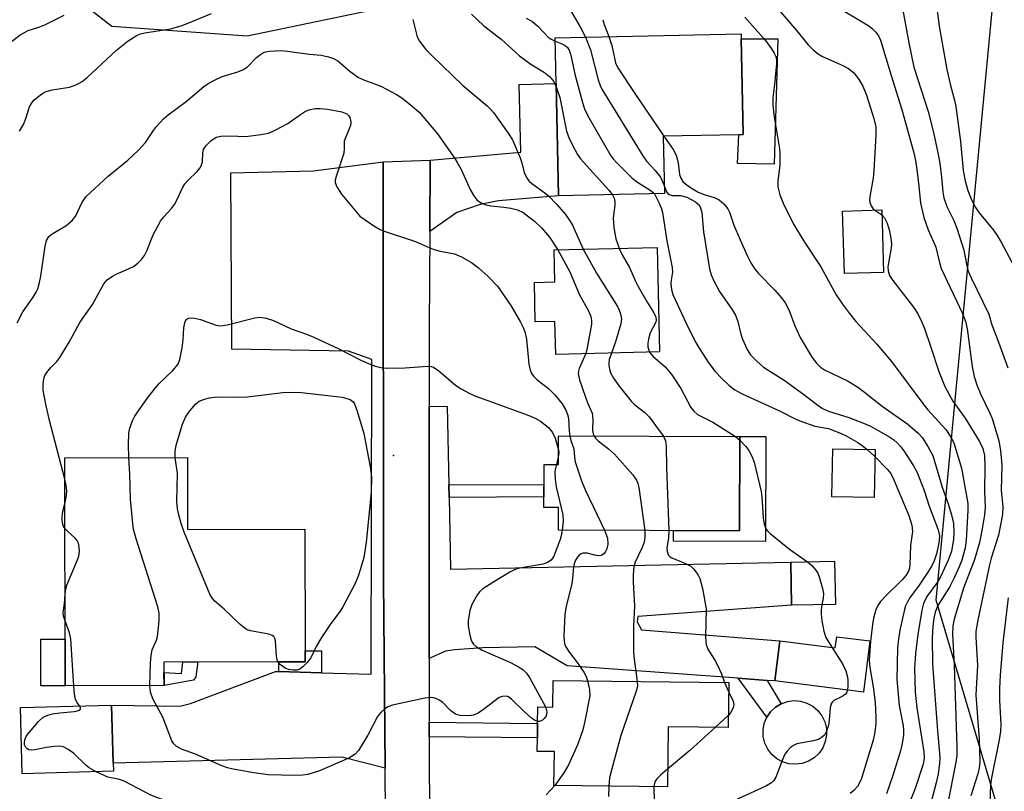
# Model space of a CAD drawing. Units: inches. Extents: x 1285760 to 1291760, y 485452 to 489452.
# Drawn here: x 1288649 to 1288870, y 486211 to 486385 of the extents above; entities that cross this region are included whole.
import ezdxf

# ---------------------------------------------------------------- set-up
doc = ezdxf.new("R2010")
doc.units = ezdxf.units.IN
doc.header["$MEASUREMENT"] = 0
for name, color, linetype in [('BLDG-Footprint', 5, 'Continuous'), ('CULTRL-Pad', 6, 'Continuous'), ('ELEV-Spot Elevation', 7, 'Continuous'), ('NTRL-Trees', 3, 'Continuous'), ('TRANS-Driveway', 251, 'Continuous'), ('TRANS-Non Street Sidewalk', 7, 'Continuous'), ('TRANS-Road', 130, 'Continuous'), ('Undefined', 1, 'Continuous')]:
    doc.layers.add(name, color=color, linetype=linetype)

msp = doc.modelspace()

# ---------------------------------------------------------------- linework, layer by layer
at = {"layer": 'BLDG-Footprint'}
for points, elevation in [([(1288793.47, 486345.64), (1288769.64, 486345.14), (1288769.12, 486370.36), (1288768.91, 486380.67), (1288810.67, 486381.54), (1288810.69, 486380.47), (1288811.14, 486358.91), (1288810.15, 486358.89), (1288793.2, 486358.54)], 318.7), ([(1288842.72, 486327.94), (1288833.92, 486327.68), (1288833.5, 486341.72), (1288842.3, 486341.98)], 312.23), ([(1288791.78, 486333.53), (1288792.31, 486310.06), (1288769, 486309.53), (1288768.83, 486316.94), (1288764.42, 486316.84), (1288764.22, 486325.71), (1288768.84, 486325.81), (1288768.68, 486333.01)], 324.36), ([(1288810.4, 486291.06), (1288810.33, 486269.91), (1288769.61, 486270.04), (1288769.62, 486275.09), (1288766.35, 486275.1), (1288766.39, 486284.78), (1288769.65, 486284.77), (1288769.67, 486291.19)], 348.63), ([(1288840.81, 486288.12), (1288840.61, 486277.37), (1288831.11, 486277.55), (1288831.32, 486288.3)], 333.89), ([(1288686.2, 486286.34), (1288686.23, 486270.17), (1288712.64, 486270.22), (1288712.69, 486242.92), (1288712.69, 486240.45), (1288706.76, 486240.44), (1288680.94, 486240.38), (1288680.95, 486235.11), (1288658.76, 486235.07), (1288658.68, 486286.3)], 332.1), ([(1288831.88, 486253.34), (1288822.05, 486253.14), (1288821.85, 486262.84), (1288831.68, 486263.04)], 321.85), ([(1288839.66, 486245.13), (1288838.21, 486233.62), (1288818.27, 486236.13), (1288819.41, 486245.17), (1288831.86, 486243.6), (1288832.17, 486246.07)], 332.69), ([(1288807.89, 486235.8), (1288807.78, 486225.69), (1288794.27, 486225.84), (1288794.13, 486212.36), (1288768.62, 486212.64), (1288768.7, 486220.28), (1288764.85, 486220.32), (1288764.88, 486223.33), (1288764.92, 486226.6), (1288764.96, 486230.32), (1288768.39, 486230.28), (1288768.45, 486236.23)], 326.21), ([(1288669.56, 486215.83), (1288649.1, 486215.27), (1288648.69, 486230.15), (1288669.15, 486230.71), (1288669.51, 486217.64)], 328.13)]:
    msp.add_lwpolyline(points, close=True, dxfattribs=dict(at, elevation=elevation))
at = {"layer": 'CULTRL-Pad'}
for points in [[(1288818.95, 486380.47), (1288818.11, 486352.24), (1288809.89, 486352.45), (1288810.15, 486358.89), (1288811.14, 486358.91), (1288810.69, 486380.47)], [(1288816.26, 486291.04), (1288816.18, 486267.49), (1288795.46, 486267.56), (1288795.47, 486269.95), (1288810.33, 486269.91), (1288810.4, 486291.06)], [(1288658.76, 486235.07), (1288653.28, 486235.07), (1288653.26, 486245.55), (1288658.74, 486245.56)], [(1288824.43, 486217.6), (1288822.95, 486217.41), (1288821.45, 486217.52), (1288820.02, 486217.95), (1288818.71, 486218.66), (1288817.57, 486219.63), (1288816.66, 486220.82), (1288816.02, 486222.17), (1288815.66, 486223.62), (1288815.63, 486225.12), (1288815.9, 486226.59), (1288816.47, 486227.97), (1288817.32, 486229.2), (1288818.4, 486230.23), (1288819.68, 486231.01), (1288821.09, 486231.51), (1288822.57, 486231.71), (1288824.06, 486231.59), (1288825.49, 486231.17), (1288826.81, 486230.45), (1288827.95, 486229.48), (1288828.86, 486228.3), (1288829.5, 486226.95), (1288829.85, 486225.49), (1288829.89, 486224), (1288829.62, 486222.53), (1288829.05, 486221.14), (1288828.2, 486219.91), (1288827.11, 486218.88), (1288825.84, 486218.1)]]:
    msp.add_lwpolyline(points, close=True, dxfattribs=at)
at = {"layer": 'ELEV-Spot Elevation'}
msp.add_point((1288732.57, 486286.78, 331.37), dxfattribs=at)
at = {"layer": 'NTRL-Trees'}
msp.add_lwpolyline([(1288927.44, 486111.3), (1288913.64, 486123.38), (1288887.75, 486142.36), (1288854.57, 486254.27), (1288868.88, 486404.92), (1288845.01, 486414.69), (1288813.54, 486414.69), (1288779.9, 486421.2), (1288758.99, 486417.37), (1288731.07, 486387.56), (1288699.61, 486381.05), (1288669.22, 486383.22), (1288639.93, 486406.01), (1288636.56, 486430.18), (1288612.48, 486603.23), (1288608.19, 486623.83), (1288601.28, 486656.62), (1288603.01, 486706.67), (1288601.28, 486748.09)], dxfattribs=at)
at = {"layer": 'TRANS-Driveway'}
for points in [[(1288740.71, 486337.17), (1288740.8, 486353.15), (1288761.14, 486354.97), (1288760.82, 486370.19), (1288769.12, 486370.36), (1288769.64, 486345.14), (1288756.12, 486344.05), (1288752.06, 486343.21), (1288746.77, 486341.39)], [(1288730.65, 486216.57), (1288720.96, 486219.05), (1288669.51, 486217.64), (1288669.15, 486230.71), (1288684.5, 486230.44), (1288686.94, 486231.1), (1288706.03, 486238.3), (1288706.77, 486238.28), (1288716.39, 486237.99), (1288727.55, 486237.65), (1288727.67, 486308.36), (1288722.4, 486310.25), (1288696.22, 486310.67), (1288695.95, 486350.32), (1288714.55, 486350.8), (1288730.25, 486352.79), (1288730.32, 486258.86)], [(1288744.98, 486280.2), (1288745.03, 486277.4), (1288745.36, 486261.28), (1288821.85, 486262.84), (1288822.05, 486253.14), (1288787.49, 486250.64), (1288787.35, 486249.4), (1288788.31, 486247.6), (1288819.41, 486245.17), (1288818.27, 486236.13), (1288816.51, 486236.26), (1288810.06, 486236.73), (1288771.62, 486239.55), (1288764.33, 486243.81), (1288752.6, 486243.6), (1288746.33, 486243.16), (1288744.2, 486242.82), (1288740.59, 486241.19), (1288740.59, 486297.84), (1288744.62, 486297.92)]]:
    msp.add_lwpolyline(points, close=True, dxfattribs=at)
at = {"layer": 'TRANS-Non Street Sidewalk'}
for points in [[(1288745.03, 486277.4), (1288744.98, 486280.2), (1288766.37, 486280.29), (1288766.36, 486277.5)], [(1288716.39, 486237.99), (1288706.77, 486238.28), (1288706.76, 486240.44), (1288712.69, 486240.45), (1288712.69, 486242.92), (1288716.39, 486242.93)], [(1288688.59, 486240.4), (1288688.09, 486237.07), (1288687.61, 486236.29), (1288680.95, 486235.11), (1288680.94, 486238.06), (1288684.9, 486237.85), (1288685.2, 486240.39)], [(1288816.51, 486236.26), (1288819.68, 486231.01), (1288818.4, 486230.23), (1288817.32, 486229.2), (1288816.47, 486227.97), (1288810.06, 486236.73)], [(1288740.59, 486223.59), (1288740.59, 486226.87), (1288764.92, 486226.6), (1288764.88, 486223.33)]]:
    msp.add_lwpolyline(points, close=True, dxfattribs=at)
at = {"layer": 'TRANS-Road'}
msp.add_lwpolyline([(1288731.26, 486100.82), (1288731.21, 486123.56), (1288731.15, 486151.25), (1288731.14, 486153.49), (1288730.65, 486216.57), (1288730.32, 486258.86), (1288730.25, 486352.79), (1288740.8, 486353.15), (1288740.71, 486337.17), (1288740.59, 486315.51), (1288740.59, 486297.84), (1288740.59, 486241.19), (1288740.59, 486226.87), (1288740.59, 486223.59), (1288740.59, 486215.19), (1288740.95, 486192.21), (1288741.39, 486163.73), (1288741.47, 486158.63), (1288742.07, 486120.41)], dxfattribs=at)
at = {"layer": 'Undefined'}
for p, q in [((1288840.73, 486341.93, 312), (1288842.34, 486340.91, 312)), ((1288809.42, 486291.06, 322), (1288810.4, 486290.21, 322)), ((1288769.66, 486286.78, 330), (1288769.16, 486284.77, 330)), ((1288839, 486288.16, 320), (1288840.78, 486286.54, 320)), ((1288806.96, 486235.81, 324), (1288807.87, 486233.78, 324)), ((1288807.81, 486228.36, 324), (1288804.9, 486225.72, 324))]:
    msp.add_line(p, q, dxfattribs=at)
for points, elevation in [([(1288853.82, 486394.21), (1288855.24, 486383.28), (1288856.94, 486373.57), (1288857.74, 486369.93), (1288858.63, 486366.65), (1288858.93, 486365.22), (1288860.03, 486357.33), (1288860.64, 486350.86), (1288861.05, 486348.53), (1288861.66, 486346.37), (1288862.54, 486344.07), (1288863.36, 486342.52), (1288864.22, 486341.33), (1288867.4, 486337.46), (1288868.25, 486336.25), (1288869.16, 486334.71), (1288872.81, 486327.84)], 306), ([(1288771.96, 486387.5), (1288774.58, 486382.99), (1288775.73, 486380.81)], 318), ([(1288819.54, 486386.48), (1288823.17, 486382.27), (1288825.75, 486379.09), (1288826.95, 486377.9), (1288828.04, 486377.05), (1288829.01, 486376.47), (1288833.59, 486374.45), (1288834.86, 486373.78), (1288836.06, 486372.81), (1288837.2, 486371.23), (1288838.05, 486369.78), (1288838.88, 486367.75), (1288840.53, 486362.51), (1288840.94, 486360.67), (1288841.01, 486358.76), (1288840.54, 486350.86), (1288840.34, 486349.13), (1288839.69, 486345.39), (1288839.58, 486344.25), (1288839.62, 486343.7), (1288839.91, 486342.93), (1288840.38, 486342.25), (1288840.73, 486341.93)], 312), ([(1288832.86, 486387.23), (1288837.92, 486384.26), (1288839.39, 486383.32), (1288840.24, 486382.67), (1288840.98, 486381.94), (1288841.59, 486381.12), (1288842.03, 486380.17), (1288844.4, 486372.16), (1288846.74, 486364.77), (1288849.52, 486354.81), (1288849.88, 486353.07), (1288850.18, 486351.07), (1288850.63, 486347.35), (1288850.98, 486343.5), (1288851.75, 486340.26), (1288852.74, 486337.54), (1288854.43, 486333.63), (1288855.25, 486330.18), (1288855.66, 486328.86), (1288860.42, 486318.68), (1288861.1, 486316.96), (1288861.51, 486315.25), (1288862.6, 486306.81), (1288863.07, 486304.55), (1288863.68, 486302.69), (1288864.49, 486300.63), (1288866.58, 486296.34), (1288867.12, 486295.08), (1288868.61, 486290.11), (1288869.03, 486287.91), (1288869.28, 486284.74), (1288869.13, 486278.97), (1288869.55, 486275.37), (1288869.44, 486273.53), (1288868.54, 486268.88), (1288866.91, 486263.76), (1288866.5, 486262.22), (1288863.89, 486249.82), (1288863.46, 486247.27), (1288863.44, 486246), (1288863.82, 486239.62), (1288863.5, 486234.35), (1288863.49, 486232.91), (1288864.17, 486223.16), (1288864.34, 486217.99), (1288864.2, 486216.59), (1288863.92, 486215.25), (1288862.36, 486210.35)], 310), ([(1288847.06, 486386.87), (1288848.36, 486379.5), (1288849.55, 486374.07), (1288852.75, 486364.09), (1288853.97, 486359.41), (1288854.93, 486354.81), (1288855.34, 486352.46), (1288855.74, 486349.35), (1288856, 486346.05), (1288856.27, 486344.67), (1288856.95, 486342.78), (1288858.52, 486339.62), (1288859.22, 486337.69), (1288860.72, 486332.97), (1288861.4, 486329.4), (1288861.75, 486328.23), (1288862.39, 486326.71), (1288866.35, 486318.59), (1288867.08, 486316.15), (1288868.28, 486313.12), (1288870.65, 486306.53)], 308), ([(1288645.65, 486378.99), (1288648.61, 486381.33), (1288650.43, 486382.32), (1288653.03, 486383.14), (1288654.14, 486383.57), (1288658.5, 486385.76)], 322), ([(1288648.47, 486359.67), (1288649.33, 486361.19), (1288649.9, 486362.51), (1288650.68, 486365.14), (1288651.21, 486366.08), (1288651.77, 486366.69), (1288652.83, 486367.58), (1288653.73, 486368.22), (1288654.49, 486368.59), (1288655.84, 486368.99), (1288659.73, 486369.6), (1288661.32, 486370.19), (1288662.56, 486370.85), (1288663.68, 486371.77), (1288670.25, 486377.92), (1288672.89, 486379.99), (1288674.94, 486381.26), (1288675.63, 486381.53), (1288676.67, 486381.8), (1288682.44, 486382.71), (1288684.84, 486383.39), (1288686.15, 486383.86), (1288691.61, 486386.12)], 324), ([(1288736.9, 486384.81), (1288737.78, 486381.16), (1288738, 486380.61), (1288738.42, 486379.88), (1288739.83, 486378.07), (1288741.2, 486376.6), (1288748.06, 486370.03), (1288753.61, 486365.38), (1288754.44, 486364.58), (1288755.01, 486363.89), (1288758.34, 486359.27), (1288759.29, 486357.76), (1288761.04, 486353.67), (1288761.41, 486352.56), (1288761.94, 486350.43), (1288762.54, 486349.12), (1288763.05, 486348.46), (1288763.65, 486347.92), (1288766.57, 486345.85), (1288767.42, 486345.16), (1288769.25, 486343.21), (1288771.2, 486340.95), (1288772.19, 486339.54), (1288772.76, 486338.53), (1288775.18, 486333.15)], 324), ([(1288750.06, 486385.99), (1288752.77, 486383.45), (1288756.76, 486380.33), (1288760.86, 486376.61), (1288763.45, 486374.73), (1288766.5, 486372.83), (1288767.59, 486371.98), (1288768.16, 486371.39), (1288768.49, 486370.94), (1288769.14, 486369.61)], 322), ([(1288762.36, 486385.05), (1288763.62, 486384.37), (1288765, 486383.31), (1288767.3, 486380.81), (1288768.01, 486380.35), (1288768.92, 486379.93)], 320), ([(1288779.59, 486384.73), (1288779.92, 486383.62), (1288780.95, 486380.92)], 316), ([(1288811.54, 486385.3), (1288816.18, 486380.06), (1288817.54, 486378.19), (1288818.15, 486377.21), (1288818.47, 486376.46), (1288818.62, 486375.72), (1288818.61, 486374.87), (1288818.19, 486370.16), (1288817.84, 486367.2), (1288817.81, 486365.62), (1288818.02, 486363.39), (1288819.3, 486355.72), (1288819.4, 486354.7), (1288819.36, 486352.08), (1288818.94, 486348.52), (1288818.97, 486347.2), (1288819.39, 486345.34), (1288820.11, 486343.48), (1288822.46, 486338.76), (1288824.97, 486334.73), (1288828.64, 486329.21), (1288832.08, 486322.92), (1288833.51, 486320.8), (1288835.02, 486318.73), (1288836.49, 486316.93), (1288841.2, 486311.85), (1288844.47, 486307.96), (1288851.78, 486298.18), (1288852.68, 486297.1), (1288856.73, 486292.65), (1288857.85, 486290.95), (1288858.48, 486289.63), (1288860.2, 486283.98), (1288861.63, 486276.05), (1288861.68, 486274.44), (1288861.28, 486267.8), (1288861.02, 486266.09), (1288860.76, 486264.94), (1288860.27, 486263.27), (1288859.7, 486261.77), (1288858.68, 486259.46), (1288857.56, 486257.2), (1288854.94, 486253.1), (1288854.34, 486251.57), (1288854, 486250.25), (1288853.78, 486248.37), (1288853.63, 486245.86), (1288853.74, 486239.88), (1288854.8, 486224.95), (1288855.32, 486219.89), (1288855.37, 486218.77), (1288855.32, 486217.62), (1288855, 486215.25), (1288854.56, 486213.24), (1288853.52, 486209.31)], 314), ([(1288768.92, 486379.93), (1288770.38, 486379.32), (1288771.12, 486378.92), (1288771.65, 486378.45), (1288772.03, 486377.86), (1288772.38, 486376.78), (1288773.33, 486372.52), (1288775.01, 486366.1), (1288775.45, 486364.74), (1288776.25, 486363.16), (1288781.42, 486354.15), (1288781.94, 486353.45), (1288782.72, 486352.59), (1288786.23, 486349.12), (1288787.36, 486348.25), (1288790.25, 486346.44), (1288790.89, 486345.93), (1288791.19, 486345.59)], 320), ([(1288775.73, 486380.81), (1288776.8, 486377.94), (1288778.55, 486371.19), (1288779, 486369.92), (1288779.38, 486369.14), (1288788.57, 486354.14), (1288789.43, 486352.94), (1288791.39, 486350.83), (1288792.56, 486349.31), (1288792.95, 486348.54), (1288793.43, 486347.24)], 318), ([(1288780.95, 486380.92), (1288781.62, 486378.93), (1288782.45, 486375.07), (1288782.94, 486373.93), (1288786.77, 486368.14), (1288793.35, 486358.54)], 316), ([(1288647.97, 486316.65), (1288649.25, 486319.09), (1288651.54, 486322.37), (1288652.22, 486323.53), (1288652.55, 486324.28), (1288652.97, 486325.65), (1288653.28, 486327.07), (1288654.2, 486333.84), (1288654.57, 486335.15), (1288655.03, 486336), (1288655.82, 486336.65), (1288658.86, 486338.38), (1288660.33, 486339.58), (1288661.12, 486340.65), (1288662.47, 486343.58), (1288663.38, 486344.93), (1288668.41, 486349.59), (1288672.82, 486353.15), (1288675.18, 486355.39), (1288676.77, 486357.13), (1288678.58, 486359.83), (1288679.28, 486360.75), (1288680.83, 486362.43), (1288681.89, 486363.38), (1288685.9, 486366.37), (1288689.9, 486369.75), (1288690.85, 486370.39), (1288692.43, 486371.22), (1288694.06, 486371.95), (1288697.58, 486373.01), (1288698.84, 486373.53), (1288699.72, 486374.15), (1288701.72, 486376.23), (1288702.63, 486376.92), (1288703.35, 486377.35), (1288703.87, 486377.54), (1288704.69, 486377.69), (1288707.24, 486377.81), (1288708.71, 486377.69), (1288713.62, 486377.01), (1288716.25, 486376.77), (1288717.96, 486376.4), (1288719.06, 486376.05), (1288720.02, 486375.51), (1288722.81, 486373.07), (1288724.65, 486371.75), (1288726.03, 486371.11), (1288728.49, 486370.24), (1288729.83, 486369.69), (1288733.2, 486367.91), (1288734.45, 486367.15), (1288736.76, 486365.31), (1288738.29, 486363.93), (1288742.41, 486359.08), (1288746.33, 486353.54), (1288746.87, 486352.66), (1288747.75, 486351.09), (1288749.85, 486346.41), (1288750.58, 486345.16), (1288751.25, 486344.26), (1288752.09, 486343.64), (1288753.33, 486343.14), (1288754.46, 486342.92), (1288757.38, 486342.63), (1288758.89, 486342.39), (1288760.42, 486341.98), (1288761.68, 486341.37), (1288764.27, 486339.44), (1288765.84, 486337.97), (1288767.62, 486335.86), (1288769.47, 486333.02)], 326), ([(1288769.14, 486369.61), (1288769.94, 486367.22), (1288771.41, 486359.69), (1288772.06, 486358.07), (1288773.35, 486355.44), (1288773.91, 486354.42), (1288774.61, 486353.48), (1288780.96, 486346.41), (1288781.74, 486345.39)], 322), ([(1288658.69, 486281.46), (1288655.2, 486294.68), (1288654.36, 486298.36), (1288653.78, 486301.51), (1288653.78, 486302.93), (1288653.92, 486304.04), (1288654.18, 486304.81), (1288654.61, 486305.49), (1288655.51, 486306.54), (1288656.89, 486307.89), (1288657.56, 486308.81), (1288659.6, 486312.28), (1288662.03, 486316.68), (1288664.89, 486320.72), (1288667.44, 486325.38), (1288668.19, 486326.25), (1288669.38, 486327.13), (1288670.16, 486327.57), (1288672.33, 486328.45), (1288674.07, 486329.3), (1288675.16, 486330.08), (1288675.91, 486330.85), (1288676.54, 486331.78), (1288677.08, 486332.76), (1288678.49, 486336.37), (1288680.16, 486339.46), (1288680.85, 486340.39), (1288682.62, 486342.29), (1288683.32, 486343.17), (1288683.87, 486344.15), (1288685.13, 486346.92), (1288685.66, 486347.83), (1288686.36, 486348.65), (1288688.4, 486350.62), (1288689.07, 486351.47), (1288689.41, 486352.14), (1288689.58, 486352.8), (1288689.65, 486354.79), (1288689.8, 486355.59), (1288690.42, 486356.5), (1288691.48, 486357.5), (1288692.67, 486358.33), (1288693.71, 486358.59), (1288695.77, 486358.65), (1288699.36, 486358.51), (1288702.75, 486358.92), (1288704.41, 486359.26), (1288705.97, 486359.94), (1288708.75, 486361.43), (1288711.6, 486363.43), (1288712.77, 486364.16), (1288713.81, 486364.58), (1288714.95, 486364.79), (1288716.06, 486364.81), (1288717.71, 486364.65), (1288720.94, 486364), (1288722.05, 486363.55), (1288722.44, 486363.2), (1288722.7, 486362.77), (1288722.96, 486361.77), (1288722.87, 486360.99), (1288721.46, 486357.46), (1288721.47, 486355.78), (1288721.37, 486354.76), (1288719.62, 486349.48), (1288719.45, 486348.67), (1288719.45, 486348.14), (1288719.79, 486347.17), (1288720.82, 486345.53), (1288724.99, 486340.62), (1288725.91, 486339.89), (1288728.13, 486338.41), (1288729.4, 486337.65), (1288730.2, 486337.28), (1288737.48, 486334.87), (1288740.17, 486333.69), (1288741.72, 486333.11), (1288743.06, 486332.72), (1288746.25, 486332.09), (1288747.82, 486331.43), (1288750.06, 486330.16), (1288751.66, 486328.94), (1288753.86, 486327.04), (1288755.91, 486324.83), (1288758.94, 486320.5), (1288761.1, 486316.8), (1288761.77, 486315.42), (1288762.14, 486314.34), (1288762.47, 486312.95), (1288762.96, 486307.36), (1288763.26, 486305.98), (1288763.58, 486305.24), (1288764.06, 486304.58), (1288764.81, 486303.8), (1288767.37, 486301.83), (1288768.84, 486300.42), (1288770.45, 486298.4), (1288771.27, 486296.97), (1288771.68, 486295.98), (1288771.86, 486295.18), (1288772.03, 486292.35), (1288772.17, 486291.18)], 328), ([(1288793.35, 486358.54), (1288795.4, 486355.57), (1288796.12, 486354.28), (1288796.56, 486352.58), (1288796.87, 486349.92), (1288797.11, 486349.14), (1288797.56, 486348.41), (1288798.17, 486347.85), (1288799.09, 486347.17), (1288801.03, 486345.97), (1288802.36, 486345.47), (1288804.65, 486344.76), (1288805.72, 486344.28), (1288806.78, 486343.34), (1288807.67, 486342.21), (1288808.05, 486341.47), (1288809.07, 486338.55), (1288810.47, 486335.25), (1288812.06, 486331.72), (1288812.87, 486330.13), (1288813.64, 486328.92), (1288814.58, 486327.7), (1288818.24, 486323.97), (1288819.74, 486322.24), (1288820.61, 486321.1), (1288821.5, 486319.37), (1288822.75, 486315.92), (1288823.97, 486313.33), (1288826.54, 486309.05), (1288827.55, 486307.63), (1288828.53, 486306.68), (1288829.45, 486306.07), (1288834.73, 486303.49), (1288836.91, 486302.16), (1288838.45, 486301.02), (1288842.38, 486297.88), (1288848.14, 486293.87), (1288850.49, 486291.83), (1288851.45, 486290.79), (1288852.7, 486288.85), (1288853.78, 486286.8), (1288855.92, 486279.72), (1288857.27, 486275.93), (1288857.98, 486273.46), (1288858.41, 486271.52), (1288858.52, 486269.58), (1288858.44, 486267.9), (1288857.96, 486265.31), (1288857.27, 486263.29), (1288855.55, 486259.65), (1288854.74, 486258.28), (1288852.45, 486255.1), (1288851.72, 486253.53), (1288851.34, 486252.03), (1288850.43, 486246.55), (1288849.87, 486242.28), (1288849.7, 486239.03), (1288849.84, 486233.59), (1288850.18, 486230.12), (1288851.77, 486220.19), (1288851.83, 486218.8), (1288851.59, 486217.44), (1288849.78, 486211.94), (1288848.65, 486209.01)], 316), ([(1288793.43, 486347.24), (1288793.92, 486346.08), (1288794.22, 486345.66), (1288794.53, 486345.44), (1288795.22, 486345.26), (1288797.08, 486345.25), (1288798.48, 486344.83), (1288799.49, 486344.34), (1288800.45, 486343.77), (1288801.03, 486343.29), (1288801.46, 486342.67), (1288801.87, 486341.42), (1288802.21, 486337.05), (1288803.59, 486328.73), (1288803.92, 486327.4), (1288804.6, 486325.88), (1288805.81, 486323.67), (1288808.74, 486319.47), (1288809.44, 486318.3), (1288809.94, 486316.95), (1288810.62, 486314.08), (1288810.97, 486312.96), (1288812.05, 486310.64), (1288812.81, 486309.46), (1288814.21, 486308.01), (1288815.73, 486306.68), (1288820.37, 486303.72), (1288824.19, 486300.99), (1288827.93, 486298.13), (1288829.02, 486297.39), (1288830.31, 486296.78), (1288834.88, 486295.31), (1288838.23, 486294.09), (1288839.79, 486293.43), (1288843.89, 486291.1), (1288844.99, 486290.31), (1288845.79, 486289.62), (1288846.58, 486288.78), (1288847.26, 486287.86), (1288849.44, 486284.48), (1288850.28, 486282.98), (1288851.82, 486278.91), (1288852.97, 486275.45), (1288854.99, 486270.12), (1288855.3, 486268.73), (1288855.24, 486267.65), (1288854.94, 486266.03), (1288854.6, 486264.69), (1288854.07, 486263.12), (1288853.53, 486261.99), (1288852.8, 486260.8), (1288850.54, 486257.42), (1288848.7, 486254.97), (1288847.98, 486253.78), (1288847.65, 486253), (1288847.4, 486252.17), (1288846.39, 486247.57), (1288846.04, 486245.55), (1288845.86, 486243.58), (1288845.71, 486236.44), (1288846.25, 486230.6), (1288847.1, 486226.07), (1288847.21, 486225.05), (1288847.2, 486223.99), (1288846.93, 486222.1), (1288846.5, 486220.43), (1288844.8, 486214.9), (1288843.39, 486210.77)], 318), ([(1288781.74, 486345.39), (1288782.14, 486344.64), (1288782.29, 486343.87), (1288782.27, 486343.03), (1288781.92, 486340.22), (1288782.07, 486338.03), (1288782.55, 486335.5), (1288782.87, 486334.41), (1288783.29, 486333.34)], 322), ([(1288791.19, 486345.59), (1288792.29, 486343.53), (1288792.82, 486342.23), (1288793.04, 486341.4), (1288793.97, 486335.05), (1288795.22, 486329.08), (1288795.25, 486327.98), (1288794.94, 486326.22), (1288794.9, 486325.43), (1288795.04, 486324.07), (1288795.31, 486323), (1288798.82, 486315.58), (1288800.53, 486312.18), (1288801.26, 486310.93), (1288803.44, 486307.55), (1288804.83, 486305.65), (1288806.26, 486304.15), (1288807.98, 486302.55), (1288809.31, 486301.57), (1288810.96, 486300.64), (1288819.47, 486296.8), (1288822.83, 486295.06), (1288823.89, 486294.58), (1288827.26, 486293.42), (1288830.34, 486292.88), (1288833.02, 486291.84), (1288834.34, 486291.19), (1288836.94, 486289.72), (1288837.91, 486289.05), (1288839, 486288.16)], 320), ([(1288842.34, 486340.91), (1288842.94, 486340.22), (1288843.51, 486339.03), (1288843.99, 486337.5), (1288844.35, 486335.63), (1288844.46, 486334.27), (1288844.43, 486333.45), (1288843.68, 486329.17), (1288843.72, 486328.33), (1288844.04, 486327.28), (1288844.78, 486326.13), (1288849.45, 486320.14), (1288850.38, 486318.67), (1288851.38, 486316.64), (1288851.91, 486315.34), (1288853.29, 486311.39), (1288855.13, 486305.65), (1288856.52, 486302.27), (1288858.31, 486298.98), (1288861.09, 486295.2), (1288864.31, 486289.92), (1288865.02, 486288.35), (1288865.37, 486286.82), (1288865.5, 486284.33), (1288865.42, 486278.75), (1288865.56, 486275.15), (1288865.39, 486273.44), (1288864.89, 486270.29), (1288864.27, 486267.23), (1288863.48, 486264.41), (1288863.01, 486263), (1288860.77, 486257.19), (1288858.58, 486250.03), (1288858.28, 486248.51), (1288858.22, 486246.62), (1288858.61, 486239.69), (1288859.2, 486221.32), (1288859.17, 486219.36), (1288858.97, 486217.92), (1288857, 486207.95)], 312), ([(1288775.18, 486333.15), (1288778.14, 486327.79), (1288782.91, 486320.26), (1288783.31, 486319.48), (1288783.59, 486318.65), (1288783.79, 486317.52), (1288783.67, 486316.38), (1288782.45, 486312.37), (1288781.57, 486309.82)], 324), ([(1288783.29, 486333.34), (1288783.98, 486331.87), (1288785.58, 486329.05), (1288786.86, 486326.12), (1288787.51, 486324.81), (1288789.55, 486321.26), (1288791.06, 486318.88), (1288791.5, 486317.91), (1288791.58, 486317.22), (1288791.49, 486316.75), (1288790.24, 486314.36), (1288789.83, 486312.96), (1288789.72, 486312.08), (1288789.72, 486311.21), (1288789.83, 486310.7), (1288790.11, 486310.01)], 322), ([(1288769.47, 486333.02), (1288772.17, 486328.06), (1288774.35, 486322.9), (1288776.35, 486319.3), (1288776.91, 486318.03), (1288777.07, 486317.11), (1288777.03, 486316.28), (1288776.08, 486311.01), (1288775.77, 486309.69)], 326), ([(1288673.07, 486286.32), (1288672.94, 486289.2), (1288673.08, 486291.82), (1288673.29, 486292.95), (1288673.89, 486294.58), (1288674.39, 486295.61), (1288674.84, 486296.35), (1288677.19, 486299.63), (1288678.73, 486301.63), (1288679.81, 486302.9), (1288682.89, 486305.86), (1288684.1, 486307.35), (1288684.52, 486308.4), (1288685, 486311.03), (1288685.26, 486312.82), (1288685.43, 486315.48), (1288685.6, 486316.6), (1288685.8, 486317.09), (1288686.11, 486317.45), (1288686.51, 486317.69), (1288686.99, 486317.75), (1288687.78, 486317.67), (1288689.15, 486317.35), (1288692.66, 486316.11), (1288693.75, 486315.95), (1288695.15, 486316.18), (1288701.38, 486317.75), (1288702.52, 486317.85), (1288703.91, 486317.66), (1288705.55, 486317.13), (1288709.55, 486315.27), (1288713.01, 486314.07), (1288714.62, 486313.42), (1288720.26, 486310.8), (1288725.37, 486308.13), (1288727.43, 486307.22), (1288728.46, 486306.85), (1288729.7, 486306.56), (1288731.1, 486306.46), (1288735.13, 486306.52), (1288740.19, 486306.84), (1288741.04, 486306.79), (1288741.57, 486306.64), (1288742.73, 486305.86), (1288746.48, 486302.62), (1288747.72, 486301.81), (1288749.52, 486300.79), (1288750.83, 486300.21), (1288753.51, 486299.21), (1288762.56, 486295.97), (1288764.37, 486295.18), (1288765.6, 486294.51), (1288767.38, 486293.12), (1288768.25, 486291.99), (1288768.86, 486290.71), (1288769.67, 486288.09)], 330), ([(1288775.77, 486309.69), (1288774.26, 486306.32), (1288774.11, 486305.79), (1288774.07, 486305.24), (1288774.37, 486303.84), (1288775.7, 486299.9), (1288776.21, 486298.51), (1288777.17, 486296.29), (1288777.37, 486294.92), (1288777.29, 486292.43), (1288777.43, 486291.65), (1288777.63, 486291.16)], 326), ([(1288781.57, 486309.82), (1288781.06, 486308.34), (1288780.95, 486307.6), (1288780.95, 486307.07), (1288781.09, 486306.22), (1288781.33, 486305.39), (1288781.97, 486304.17), (1288783.24, 486302.35), (1288785.97, 486298.99), (1288786.79, 486298.22), (1288789.01, 486296.45), (1288790, 486295.49), (1288792.3, 486292.45), (1288793.22, 486291.11)], 324), ([(1288790.11, 486310.01), (1288790.82, 486309.15), (1288793.63, 486306.76), (1288795.15, 486304.93), (1288797.15, 486301.84), (1288799.37, 486297.62), (1288800.06, 486296.73), (1288800.91, 486296.04), (1288804.3, 486294.29), (1288809.42, 486291.06)], 322), ([(1288683.48, 486286.33), (1288683.45, 486287.69), (1288683.67, 486289.14), (1288685.13, 486293.84), (1288685.76, 486295.44), (1288686.75, 486296.85), (1288688.07, 486298.38), (1288688.85, 486298.98), (1288690.08, 486299.48), (1288691.18, 486299.76), (1288692.3, 486299.94), (1288693.44, 486299.97), (1288696.87, 486299.88), (1288699.73, 486300.01), (1288707.7, 486300.94), (1288710.06, 486301.04), (1288711.83, 486300.93), (1288721, 486299.91), (1288722.08, 486299.64), (1288722.78, 486299.35), (1288723.48, 486298.83), (1288723.78, 486298.4), (1288724.39, 486296.8), (1288725.86, 486291.76), (1288727.3, 486284.27), (1288727.59, 486281.94), (1288727.51, 486278.45), (1288726.4, 486267.36), (1288725.84, 486263.91), (1288725.14, 486261.35), (1288724.6, 486259.7), (1288723.87, 486257.87), (1288721.18, 486252.78), (1288720.56, 486251.81), (1288718.43, 486249.07), (1288716.35, 486245.87), (1288715.15, 486243.86), (1288713.99, 486241.35), (1288713.16, 486240.25), (1288712.17, 486239.28), (1288711.52, 486238.82), (1288710.79, 486238.6), (1288709.99, 486238.57), (1288708.92, 486238.72), (1288708.17, 486239.02), (1288707.07, 486239.8), (1288706.57, 486240.44)], 332), ([(1288772.17, 486291.18), (1288772.41, 486290.17), (1288773.05, 486288.31), (1288773.2, 486286.46), (1288773.39, 486285.39), (1288774.83, 486281.14), (1288775.72, 486278.94), (1288779.95, 486270)], 328), ([(1288777.63, 486291.16), (1288777.92, 486290.72), (1288778.52, 486290.12), (1288780.9, 486288.28), (1288782.22, 486287.1), (1288786.31, 486282.44), (1288787.17, 486281.27), (1288787.49, 486280.48), (1288787.67, 486279.63), (1288789.01, 486269.98)], 326), ([(1288793.22, 486291.11), (1288793.67, 486290.12), (1288793.85, 486288.87), (1288793.92, 486284.11), (1288794.42, 486269.96)], 324), ([(1288810.4, 486290.21), (1288811.72, 486288.83), (1288812.44, 486287.91), (1288813.1, 486286.62), (1288813.59, 486285.3), (1288815.21, 486278.7), (1288815.35, 486277.54), (1288815.64, 486272.8), (1288815.89, 486271.38), (1288816.26, 486270.35), (1288816.59, 486269.9), (1288817.2, 486269.3), (1288821.53, 486265.78), (1288825.64, 486262.91)], 322), ([(1288769.67, 486288.09), (1288769.73, 486287.38), (1288769.66, 486286.78)], 330), ([(1288677.77, 486235.1), (1288677.91, 486240.15), (1288678.04, 486241.87), (1288678.31, 486243.13), (1288679.26, 486245.27), (1288679.5, 486246.11), (1288679.85, 486249.63), (1288679.86, 486251.39), (1288679.54, 486252.82), (1288674.67, 486268.07), (1288674.1, 486270.27), (1288673.85, 486272.3), (1288673.44, 486276.96), (1288673.28, 486282.6), (1288673.07, 486286.32)], 330), ([(1288706.57, 486240.44), (1288706.4, 486240.89), (1288706.26, 486241.72), (1288706, 486245.19), (1288705.88, 486245.7), (1288705.65, 486246.1), (1288705.26, 486246.38), (1288704.49, 486246.62), (1288700.4, 486247.37), (1288699.63, 486247.65), (1288699.16, 486247.93), (1288698.06, 486248.85), (1288694.48, 486252.25), (1288692.37, 486254.05), (1288691.82, 486254.66), (1288691.24, 486255.64), (1288685.51, 486269.61), (1288684.82, 486271.53), (1288684.25, 486273.48), (1288684.01, 486274.85), (1288683.87, 486276.49), (1288683.99, 486282.78), (1288683.48, 486286.33)], 332), ([(1288769.16, 486284.77), (1288768.84, 486283.27), (1288768.86, 486281.4), (1288769.14, 486279.73), (1288770.61, 486273.48), (1288770.67, 486272.07), (1288770.46, 486270.04)], 330), ([(1288840.78, 486286.54), (1288843.55, 486283.74), (1288844.24, 486282.85), (1288844.82, 486281.87), (1288848.39, 486273.33), (1288849.07, 486271.14), (1288849.22, 486269.76), (1288848.8, 486266.6), (1288848.65, 486262.29), (1288848.54, 486261.52), (1288848.31, 486260.8), (1288847.8, 486259.88), (1288846.92, 486258.83), (1288843.14, 486255.18), (1288842.01, 486253.97), (1288841.56, 486253.29), (1288841.07, 486252.33), (1288840.79, 486251.56), (1288840.47, 486250.22), (1288840.22, 486248.84), (1288839.74, 486245.1), (1288839.47, 486240.84), (1288839.6, 486239.16), (1288840.36, 486234.82), (1288840.82, 486231.28), (1288840.99, 486228.01), (1288840.97, 486226.53), (1288840.69, 486224.25), (1288840.38, 486222.83), (1288837.66, 486213.98), (1288836.86, 486212.4), (1288836.06, 486211.5), (1288835.17, 486210.84)], 320), ([(1288658.7, 486276.25), (1288659, 486277.79), (1288659.09, 486278.9), (1288658.99, 486280.03), (1288658.69, 486281.46)], 328), ([(1288658.71, 486270.34), (1288658.38, 486270.87), (1288658.21, 486271.38), (1288658.08, 486272.2), (1288658.04, 486273.04), (1288658.19, 486274.25), (1288658.7, 486276.25)], 328), ([(1288658.73, 486255.62), (1288658.87, 486256.84), (1288659.09, 486257.66), (1288661.65, 486263.72), (1288661.89, 486264.57), (1288661.94, 486265.38), (1288661.81, 486266.72), (1288661.67, 486267.22), (1288661.43, 486267.68), (1288660.88, 486268.3), (1288659.38, 486269.62), (1288658.71, 486270.34)], 328), ([(1288770.46, 486270.04), (1288770.24, 486268.73), (1288769.99, 486267.9), (1288768.58, 486264.18), (1288767.99, 486263.3), (1288767.19, 486262.74), (1288766.19, 486262.37), (1288761.75, 486261.65), (1288760.59, 486261.4), (1288759.76, 486261.11), (1288758.71, 486260.57), (1288754.89, 486258.29), (1288752.63, 486256.81), (1288751.97, 486256.26), (1288751.42, 486255.6), (1288750.17, 486253.32), (1288749.69, 486251.96), (1288749.33, 486249.65), (1288749.32, 486248.49), (1288749.68, 486246.46), (1288750.09, 486245.08), (1288750.53, 486244.39), (1288751.19, 486243.84), (1288752.47, 486243.09), (1288758.88, 486240.29), (1288760.65, 486239.34), (1288761.59, 486238.71), (1288762.41, 486237.87), (1288763.09, 486236.92), (1288766.7, 486230.3)], 330), ([(1288779.95, 486270), (1288780.63, 486268.23), (1288780.74, 486266.9), (1288780.53, 486265.84), (1288780.16, 486265.11), (1288779.84, 486264.7), (1288779.24, 486264.34), (1288778.53, 486264.25), (1288777.77, 486264.39), (1288776.06, 486264.87), (1288775.14, 486264.85), (1288774.7, 486264.67), (1288774.3, 486264.38), (1288773.94, 486263.99), (1288773.49, 486263.27), (1288773.19, 486262.49), (1288773.02, 486261.7), (1288772.8, 486259.15), (1288772.61, 486258.06), (1288771.36, 486252.84), (1288771.03, 486251.16), (1288770.84, 486246.22), (1288770.89, 486245.07), (1288771.07, 486244.28), (1288771.41, 486243.56), (1288771.86, 486242.87), (1288773.83, 486240.31), (1288775.31, 486238.15), (1288775.85, 486237.15), (1288776.19, 486236.14)], 328), ([(1288789.01, 486269.98), (1288789.08, 486268.52), (1288788.89, 486267.32), (1288788.48, 486266.12), (1288786.84, 486262.83), (1288786.59, 486261.75), (1288786.45, 486260.09), (1288786.43, 486258.37), (1288786.72, 486253.02), (1288786.49, 486248.34), (1288786.51, 486242.71), (1288786.64, 486241), (1288787.34, 486236.02)], 326), ([(1288794.42, 486269.96), (1288794.38, 486268.25), (1288794.01, 486266.06), (1288794.05, 486265.22), (1288794.32, 486264.49), (1288794.67, 486264.12), (1288795.14, 486263.82), (1288798.18, 486262.57), (1288799.35, 486261.9), (1288799.97, 486261.31), (1288800.53, 486260.63), (1288801.03, 486259.91), (1288801.42, 486259.14), (1288801.97, 486256.9), (1288802.81, 486252.34), (1288802.69, 486245.96), (1288802.82, 486244.32), (1288803.23, 486243.29), (1288804.79, 486240.83), (1288805.33, 486239.83), (1288806.26, 486237.77), (1288806.96, 486235.81)], 324), ([(1288825.64, 486262.91), (1288826.54, 486262.13), (1288827.49, 486261.06), (1288827.94, 486260.33), (1288828.26, 486259.52), (1288829, 486256.94), (1288829.21, 486255.79), (1288829.16, 486254.74), (1288828.87, 486253.28)], 322), ([(1288658.74, 486249.63), (1288658.39, 486250.7), (1288658.3, 486251.53), (1288658.58, 486253.53), (1288658.73, 486255.62)], 328), ([(1288870.7, 486254.83), (1288869.53, 486244.71), (1288868.95, 486237.42), (1288868.8, 486234.54), (1288868.81, 486231.81), (1288869.07, 486226.38), (1288869.01, 486224.86), (1288868.69, 486222.89), (1288866.97, 486214.36), (1288866.75, 486212.81), (1288866.53, 486206.35), (1288865.5, 486194.97), (1288865.4, 486193.04), (1288865.41, 486191.69), (1288865.68, 486187.83), (1288865.52, 486182.62), (1288865.53, 486177.15), (1288865.6, 486176), (1288865.86, 486174.31), (1288866.13, 486173.2), (1288866.68, 486171.58), (1288869.23, 486165.26), (1288869.94, 486163.13)], 308), ([(1288828.87, 486253.28), (1288828.65, 486252.01), (1288828.65, 486251.14), (1288828.83, 486249.66), (1288829.26, 486247.3), (1288829.75, 486245.93), (1288831.11, 486243.7)], 322), ([(1288660.69, 486235.08), (1288660.03, 486245.51), (1288659.73, 486246.92), (1288658.74, 486249.63)], 328), ([(1288831.11, 486243.7), (1288833.46, 486239.95), (1288834.25, 486238.39), (1288834.55, 486237.31), (1288834.67, 486236.48), (1288834.67, 486235.03), (1288834.57, 486234.08)], 322), ([(1288776.19, 486236.14), (1288776.62, 486234.21), (1288776.67, 486232.82), (1288775.59, 486227.12), (1288775.12, 486225.15), (1288774, 486221.91), (1288771.91, 486217.28), (1288770.84, 486215.49), (1288768.81, 486212.64)], 328), ([(1288787.34, 486236.02), (1288787.36, 486234.96), (1288787.11, 486233.83), (1288783.65, 486223.89), (1288781.59, 486216.39), (1288781.1, 486214.36), (1288780.97, 486212.5)], 326), ([(1288661.97, 486230.52), (1288661.36, 486231.36), (1288661.02, 486232.05), (1288660.82, 486233.17), (1288660.69, 486235.08)], 328), ([(1288764.92, 486227.01), (1288764.23, 486227.3), (1288763.56, 486227.8), (1288761.82, 486229.36), (1288759.1, 486232.06), (1288758.43, 486232.54), (1288757.96, 486232.71), (1288757, 486232.68), (1288756.29, 486232.41), (1288752.81, 486229.72), (1288751.59, 486228.88), (1288750.56, 486228.44), (1288749.48, 486228.32), (1288747.53, 486228.39), (1288746.5, 486228.69), (1288745.37, 486229.51), (1288743.54, 486231.37), (1288742.83, 486231.83), (1288742.07, 486232.19), (1288741.54, 486232.36), (1288741, 486232.43), (1288739.57, 486232.26), (1288732.34, 486230.67), (1288731.25, 486230.29), (1288730.53, 486229.81), (1288729.66, 486229.04), (1288728.93, 486228.14), (1288726.8, 486223.99), (1288724.67, 486220.49), (1288723.9, 486219.65), (1288722.68, 486218.86), (1288715.9, 486215.97), (1288713.31, 486215.12), (1288712.14, 486214.97), (1288710.35, 486214.88), (1288704.37, 486215.08), (1288701.16, 486215.49), (1288696.52, 486216.31), (1288695.22, 486216.63), (1288693.96, 486217.1), (1288688, 486219.71), (1288684.85, 486220.83), (1288683.67, 486221.49), (1288683.13, 486222.02), (1288682.7, 486222.71), (1288680.72, 486228.02), (1288678.44, 486232.1), (1288677.93, 486233.6), (1288677.77, 486235.1)], 330), ([(1288807.87, 486233.78), (1288808.84, 486231.77), (1288808.97, 486231.29), (1288809.02, 486230.74), (1288808.92, 486230.2), (1288808.71, 486229.68), (1288808.28, 486228.95), (1288807.81, 486228.36)], 324), ([(1288834.57, 486234.08), (1288834.38, 486233.45), (1288834.09, 486233.06), (1288833.43, 486232.63), (1288831.56, 486231.75), (1288831.23, 486231.48), (1288830.98, 486231.15), (1288830.7, 486230.14), (1288830.51, 486227.31), (1288830.31, 486226.2), (1288829.92, 486224.87), (1288829.4, 486223.95), (1288828.79, 486223.4), (1288828.06, 486223.01), (1288826.95, 486222.72), (1288823.22, 486222.01), (1288822.46, 486221.67), (1288821.81, 486221.17), (1288821.03, 486220.39), (1288820.54, 486219.7), (1288820.05, 486218.65), (1288818.47, 486214.54), (1288818.06, 486213.8), (1288817.49, 486213.21), (1288816.25, 486212.48), (1288809.17, 486209.3)], 322), ([(1288665.69, 486215.72), (1288664.1, 486216.62), (1288663.41, 486217.19), (1288660.61, 486219.89), (1288659.4, 486220.76), (1288658.37, 486221.3), (1288657.54, 486221.47), (1288656.36, 486221.43), (1288654.57, 486221.19), (1288651.92, 486220.66), (1288651.07, 486220.59), (1288650.56, 486220.67), (1288650.18, 486220.88), (1288649.88, 486221.19), (1288649.6, 486221.75), (1288649.56, 486222.17), (1288649.67, 486222.9), (1288649.95, 486223.63), (1288650.25, 486224.12), (1288652.74, 486227.04), (1288653.8, 486228), (1288654.8, 486228.48), (1288655.88, 486228.78), (1288657.55, 486229.01), (1288660.74, 486229.27), (1288661.5, 486229.41), (1288661.89, 486229.57), (1288662.14, 486229.82), (1288662.17, 486230.11), (1288661.97, 486230.52)], 328), ([(1288766.7, 486230.3), (1288766.96, 486229.59), (1288767.03, 486229.1), (1288766.83, 486228.33), (1288766.39, 486227.67), (1288766.01, 486227.31), (1288765.37, 486227.03), (1288764.92, 486227.01)], 330), ([(1288804.9, 486225.72), (1288799.14, 486220.49), (1288794.17, 486216.28)], 324), ([(1288794.17, 486216.28), (1288792.57, 486214.94), (1288791.75, 486214.13), (1288791.32, 486213.46), (1288791.08, 486212.39)], 324), ([(1288695.68, 486185.1), (1288695.62, 486186.11), (1288695.86, 486188.97), (1288695.8, 486192.96), (1288695.64, 486194.69), (1288695.12, 486198.47), (1288694.82, 486199.88), (1288694.5, 486200.66), (1288693.59, 486202.11), (1288692.71, 486203.19), (1288691.78, 486203.85), (1288689.2, 486205.2), (1288686.13, 486207.6), (1288684.96, 486208.32), (1288683.94, 486208.68), (1288680.63, 486209.51), (1288679.32, 486209.92), (1288678.01, 486210.51), (1288671.97, 486213.6), (1288670.96, 486213.96), (1288668.31, 486214.55), (1288665.69, 486215.72)], 328), ([(1288768.81, 486212.64), (1288766.88, 486210.54)], 328), ([(1288791.08, 486212.39), (1288791.17, 486209.04), (1288791.01, 486207.93), (1288790.56, 486206.87), (1288789.55, 486205.07), (1288788.92, 486204.15), (1288788.05, 486203.14), (1288787.21, 486202.38), (1288786.27, 486201.7), (1288780.24, 486198.13), (1288778.29, 486197.1), (1288775.01, 486195.6), (1288774.14, 486194.94), (1288773.62, 486194.3), (1288773.06, 486193.31), (1288771.53, 486190.21), (1288770.73, 486188.35), (1288769.76, 486185.27), (1288769.39, 486183.85), (1288769.29, 486182.99), (1288769.22, 486180.97), (1288769.06, 486179.99), (1288768.79, 486179.31), (1288768.03, 486178.24)], 324), ([(1288780.97, 486212.5), (1288780.86, 486210.14)], 326)]:
    msp.add_lwpolyline(points, dxfattribs=dict(at, elevation=elevation))

doc.saveas('drawing.dxf')
